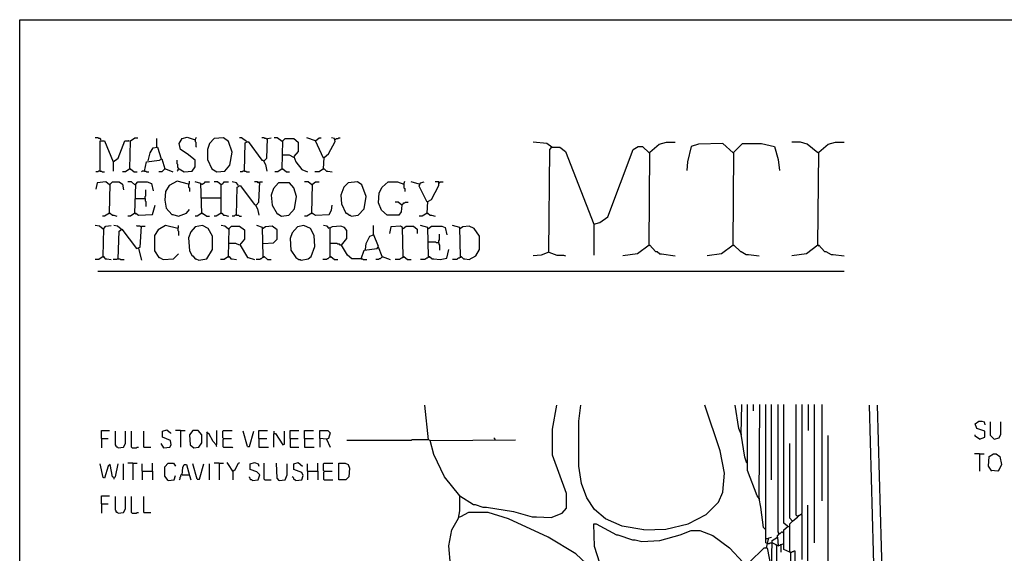
# Model space of a CAD drawing. Extents: x 0.16 to 7.56, y 0.46 to 9.88.
# Drawn here: x 0.16 to 4.28, y 7.65 to 9.88 of the extents above; entities that cross this region are included whole.
import ezdxf

# ---------------------------------------------------------------- set-up
doc = ezdxf.new("R2010")
doc.units = 0
doc.header["$MEASUREMENT"] = 0
doc.layers.add('PFV', color=7, linetype='Continuous')

msp = doc.modelspace()

# ---------------------------------------------------------------- linework, layer by layer
at = {"layer": 'PFV', "color": 0}
for points in [[(0.160606, 0.457576, 0), (0.160606, 9.884848, 0), (7.560606, 9.884848, 0), (7.563636, 0.457576, 0), (0.160606, 0.457576, 0)], [(0.5, 9.381818, 0), (0.5, 9.384848, 0), (0.49697, 9.387879, 0), (0.490909, 9.387879, 0), (0.487879, 9.390909, 0), (0.475758, 9.390909, 0)], [(0.5, 9.381818, 0), (0.49697, 9.384848, 0)], [(0.621212, 9.260606, 0), (0.624242, 9.378788, 0), (0.642424, 9.390909, 0), (0.654545, 9.390909, 0)], [(0.733333, 9.351515, 0), (0.733333, 9.387879, 0)], [(0.824242, 9.260606, 0), (0.827273, 9.260606, 0), (0.848485, 9.248485, 0), (0.881818, 9.251515, 0), (0.893939, 9.269697, 0), (0.893939, 9.29697, 0), (0.860606, 9.324242, 0), (0.833333, 9.342424, 0), (0.827273, 9.366667, 0), (0.839394, 9.387879, 0), (0.860606, 9.393939, 0), (0.893939, 9.381818, 0), (0.9, 9.393939, 0)], [(0.984848, 9.248485, 0), (1.018182, 9.251515, 0), (1.039394, 9.275758, 0), (1.048485, 9.330303, 0), (1.033333, 9.375758, 0), (1.012121, 9.390909, 0), (0.972727, 9.387879, 0), (0.954545, 9.366667, 0), (0.945455, 9.342424, 0), (0.945455, 9.3, 0), (0.963636, 9.260606, 0), (0.984848, 9.248485, 0)], [(1.109091, 9.375758, 0), (1.087879, 9.390909, 0), (1.078788, 9.390909, 0)], [(1.193939, 9.384848, 0), (1.190909, 9.387879, 0), (1.184848, 9.387879, 0), (1.181818, 9.390909, 0), (1.172727, 9.390909, 0)], [(1.181818, 9.293939, 0), (1.193939, 9.306061, 0), (1.19697, 9.387879, 0), (1.212121, 9.390909, 0)], [(1.257576, 9.375758, 0), (1.236364, 9.390909, 0), (1.224242, 9.390909, 0)], [(1.257576, 9.260606, 0), (1.260606, 9.378788, 0), (1.269697, 9.387879, 0), (1.306061, 9.387879, 0), (1.324242, 9.372727, 0), (1.324242, 9.333333, 0), (1.306061, 9.312121, 0), (1.315152, 9.290909, 0), (1.339394, 9.257576, 0), (1.363636, 9.248485, 0)], [(1.39697, 9.378788, 0), (1.360606, 9.390909, 0)], [(1.430303, 9.306061, 0), (1.39697, 9.378788, 0), (1.412121, 9.390909, 0), (1.421212, 9.390909, 0)], [(1.430303, 9.260606, 0), (1.433333, 9.309091, 0), (1.451515, 9.324242, 0), (1.478788, 9.375758, 0), (1.475758, 9.387879, 0), (1.463636, 9.390909, 0)], [(1.478788, 9.384848, 0), (1.481818, 9.384848, 0), (1.484848, 9.387879, 0), (1.490909, 9.387879, 0), (1.493939, 9.390909, 0), (1.5, 9.390909, 0)], [(0.49697, 9.251515, 0), (0.49697, 9.378788, 0), (0.515152, 9.378788, 0), (0.551515, 9.290909, 0), (0.551515, 9.251515, 0)], [(0.551515, 9.290909, 0), (0.572727, 9.306061, 0), (0.6, 9.378788, 0), (0.618182, 9.378788, 0), (0.615152, 9.378788, 0)], [(0.69697, 9.293939, 0), (0.706061, 9.327273, 0), (0.718182, 9.348485, 0), (0.736364, 9.351515, 0), (0.751515, 9.30303, 0)], [(0.893939, 9.381818, 0), (0.893939, 9.375758, 0), (0.89697, 9.372727, 0), (0.89697, 9.354545, 0), (0.9, 9.351515, 0)], [(1.1, 9.251515, 0), (1.10303, 9.369697, 0), (1.115152, 9.375758, 0), (1.172727, 9.29697, 0), (1.178788, 9.29697, 0), (1.187879, 9.278788, 0), (1.193939, 9.251515, 0)], [(1.109091, 9.375758, 0), (1.106061, 9.378788, 0)], [(1.257576, 9.375758, 0), (1.254545, 9.378788, 0)], [(2.384848, 9.351515, 0), (2.363636, 9.366667, 0), (2.306061, 9.372727, 0)], [(2.372727, 8.912121, 0), (2.375758, 9.342424, 0), (2.384848, 9.351515, 0), (2.418182, 9.351515, 0), (2.442424, 9.333333, 0), (2.560606, 9.030303, 0), (2.560606, 8.9, 0)], [(2.384848, 9.351515, 0), (2.381818, 9.354545, 0)], [(2.560606, 9.030303, 0), (2.584848, 9.036364, 0), (2.618182, 9.060606, 0), (2.724242, 9.342424, 0), (2.745455, 9.354545, 0), (2.763636, 9.354545, 0), (2.790909, 9.327273, 0)], [(2.790909, 8.942424, 0), (2.793939, 9.330303, 0), (2.833333, 9.363636, 0), (2.863636, 9.372727, 0), (2.9, 9.372727, 0)], [(3.142424, 9.327273, 0), (3.1, 9.366667, 0), (2.99697, 9.363636, 0), (2.966667, 9.354545, 0), (2.951515, 9.290909, 0), (2.948485, 9.254545, 0)], [(3.142424, 8.942424, 0), (3.145455, 9.330303, 0), (3.181818, 9.366667, 0), (3.260606, 9.366667, 0), (3.315152, 9.354545, 0), (3.330303, 9.3, 0), (3.336364, 9.254545, 0)], [(3.49697, 9.327273, 0), (3.451515, 9.363636, 0), (3.424242, 9.372727, 0), (3.387879, 9.372727, 0)], [(3.49697, 8.942424, 0), (3.5, 9.330303, 0), (3.539394, 9.363636, 0), (3.569697, 9.372727, 0), (3.606061, 9.372727, 0)], [(0.681818, 9.251515, 0), (0.690909, 9.290909, 0), (0.745455, 9.29697, 0), (0.754545, 9.30303, 0), (0.766667, 9.260606, 0), (0.754545, 9.248485, 0), (0.742424, 9.248485, 0)], [(1.306061, 9.309091, 0), (1.287879, 9.318182, 0), (1.257576, 9.318182, 0)], [(3.142424, 9.327273, 0), (3.139394, 9.330303, 0)], [(3.49697, 9.327273, 0), (3.493939, 9.330303, 0)], [(0.621212, 9.260606, 0), (0.60303, 9.248485, 0), (0.590909, 9.248485, 0)], [(0.621212, 9.260606, 0), (0.624242, 9.260606, 0), (0.639394, 9.248485, 0), (0.651515, 9.248485, 0)], [(0.621212, 9.260606, 0), (0.624242, 9.257576, 0)], [(0.766667, 9.260606, 0), (0.769697, 9.260606, 0), (0.8, 9.248485, 0)], [(0.824242, 9.260606, 0), (0.824242, 9.263636, 0), (0.821212, 9.266667, 0), (0.821212, 9.278788, 0), (0.818182, 9.281818, 0), (0.818182, 9.29697, 0)], [(0.824242, 9.260606, 0), (0.821212, 9.257576, 0), (0.821212, 9.254545, 0), (0.818182, 9.251515, 0)], [(1.257576, 9.260606, 0), (1.239394, 9.248485, 0), (1.227273, 9.248485, 0)], [(1.257576, 9.260606, 0), (1.260606, 9.260606, 0), (1.275758, 9.248485, 0), (1.287879, 9.248485, 0)], [(1.257576, 9.260606, 0), (1.260606, 9.257576, 0)], [(1.430303, 9.260606, 0), (1.412121, 9.248485, 0), (1.393939, 9.248485, 0)], [(1.430303, 9.260606, 0), (1.433333, 9.260606, 0), (1.442424, 9.251515, 0), (1.448485, 9.251515, 0), (1.466667, 9.248485, 0)], [(1.430303, 9.260606, 0), (1.433333, 9.257576, 0)], [(0.49697, 9.251515, 0), (0.490909, 9.251515, 0), (0.487879, 9.248485, 0), (0.478788, 9.248485, 0)], [(0.49697, 9.251515, 0), (0.50303, 9.251515, 0), (0.506061, 9.248485, 0), (0.515152, 9.248485, 0)], [(0.681818, 9.251515, 0), (0.672727, 9.251515, 0), (0.669697, 9.248485, 0)], [(0.681818, 9.251515, 0), (0.687879, 9.251515, 0), (0.690909, 9.248485, 0), (0.7, 9.248485, 0)], [(1.1, 9.251515, 0), (1.093939, 9.251515, 0), (1.090909, 9.248485, 0), (1.081818, 9.248485, 0)], [(1.1, 9.251515, 0), (1.106061, 9.251515, 0), (1.109091, 9.248485, 0), (1.121212, 9.248485, 0)], [(0.536364, 9.193939, 0), (0.521212, 9.206061, 0), (0.484848, 9.20303, 0), (0.478788, 9.175758, 0)], [(0.536364, 9.193939, 0), (0.533333, 9.19697, 0)], [(0.536364, 9.075758, 0), (0.539394, 9.19697, 0), (0.548485, 9.206061, 0), (0.575758, 9.206061, 0), (0.590909, 9.19697, 0), (0.593939, 9.172727, 0)], [(0.642424, 9.193939, 0), (0.627273, 9.206061, 0), (0.612121, 9.206061, 0)], [(0.642424, 9.193939, 0), (0.639394, 9.19697, 0)], [(0.642424, 9.075758, 0), (0.645455, 9.19697, 0), (0.654545, 9.206061, 0), (0.693939, 9.206061, 0), (0.712121, 9.2, 0), (0.718182, 9.169697, 0)], [(0.866667, 9.19697, 0), (0.818182, 9.209091, 0), (0.784848, 9.190909, 0), (0.769697, 9.166667, 0), (0.766667, 9.130303, 0), (0.772727, 9.09697, 0), (0.79697, 9.069697, 0), (0.8, 9.069697, 0), (0.824242, 9.063636, 0), (0.857576, 9.075758, 0), (0.869697, 9.090909, 0)], [(0.866667, 9.19697, 0), (0.869697, 9.2, 0), (0.869697, 9.209091, 0)], [(0.866667, 9.19697, 0), (0.866667, 9.184848, 0), (0.869697, 9.181818, 0), (0.869697, 9.166667, 0)], [(0.921212, 9.075758, 0), (0.918182, 9.2, 0), (0.893939, 9.206061, 0)], [(0.921212, 9.19697, 0), (0.918182, 9.19697, 0)], [(0.921212, 9.19697, 0), (0.924242, 9.19697, 0), (0.927273, 9.2, 0), (0.930303, 9.2, 0), (0.933333, 9.20303, 0), (0.936364, 9.206061, 0), (0.954545, 9.206061, 0)], [(1.00303, 9.193939, 0), (0.987879, 9.206061, 0), (0.972727, 9.206061, 0)], [(1.00303, 9.193939, 0), (1, 9.19697, 0)], [(1.00303, 9.075758, 0), (1.00303, 9.193939, 0), (1.006061, 9.19697, 0), (1.009091, 9.2, 0), (1.012121, 9.20303, 0), (1.015152, 9.206061, 0), (1.033333, 9.206061, 0)], [(1.075758, 9.190909, 0), (1.066667, 9.20303, 0), (1.048485, 9.206061, 0)], [(1.066667, 9.066667, 0), (1.069697, 9.184848, 0), (1.081818, 9.190909, 0), (1.142424, 9.112121, 0), (1.145455, 9.112121, 0), (1.154545, 9.093939, 0), (1.160606, 9.066667, 0)], [(1.160606, 9.20303, 0), (1.157576, 9.20303, 0), (1.154545, 9.206061, 0), (1.142424, 9.206061, 0)], [(1.148485, 9.109091, 0), (1.160606, 9.121212, 0), (1.163636, 9.206061, 0), (1.175758, 9.206061, 0)], [(1.160606, 9.20303, 0), (1.157576, 9.206061, 0)], [(1.254545, 9.063636, 0), (1.284848, 9.066667, 0), (1.309091, 9.093939, 0), (1.318182, 9.145455, 0), (1.306061, 9.181818, 0), (1.287879, 9.20303, 0), (1.242424, 9.20303, 0), (1.221212, 9.178788, 0), (1.212121, 9.151515, 0), (1.215152, 9.109091, 0), (1.236364, 9.072727, 0), (1.239394, 9.072727, 0), (1.254545, 9.063636, 0)], [(1.381818, 9.193939, 0), (1.366667, 9.206061, 0), (1.351515, 9.206061, 0)], [(1.381818, 9.193939, 0), (1.378788, 9.19697, 0)], [(1.381818, 9.075758, 0), (1.384848, 9.19697, 0), (1.39697, 9.206061, 0), (1.412121, 9.206061, 0)], [(1.545455, 9.063636, 0), (1.575758, 9.066667, 0), (1.6, 9.093939, 0), (1.609091, 9.145455, 0), (1.590909, 9.193939, 0), (1.572727, 9.206061, 0), (1.533333, 9.20303, 0), (1.515152, 9.184848, 0), (1.50303, 9.151515, 0), (1.506061, 9.115152, 0), (1.524242, 9.075758, 0), (1.527273, 9.075758, 0), (1.539394, 9.066667, 0), (1.542424, 9.066667, 0), (1.545455, 9.063636, 0)], [(1.757576, 9.109091, 0), (1.754545, 9.081818, 0), (1.745455, 9.066667, 0), (1.69697, 9.066667, 0), (1.672727, 9.087879, 0), (1.660606, 9.118182, 0), (1.663636, 9.160606, 0), (1.675758, 9.184848, 0), (1.7, 9.206061, 0), (1.739394, 9.206061, 0), (1.766667, 9.19697, 0), (1.769697, 9.209091, 0)], [(1.766667, 9.19697, 0), (1.766667, 9.181818, 0), (1.769697, 9.178788, 0), (1.769697, 9.166667, 0)], [(1.830303, 9.19697, 0), (1.79697, 9.206061, 0)], [(1.863636, 9.121212, 0), (1.830303, 9.187879, 0), (1.836364, 9.20303, 0), (1.851515, 9.206061, 0)], [(1.863636, 9.075758, 0), (1.866667, 9.124242, 0), (1.881818, 9.133333, 0), (1.912121, 9.190909, 0), (1.912121, 9.206061, 0), (1.89697, 9.206061, 0)], [(1.912121, 9.20303, 0), (1.915152, 9.20303, 0), (1.918182, 9.206061, 0), (1.930303, 9.206061, 0)], [(0.642424, 9.136364, 0), (0.684848, 9.136364, 0), (0.684848, 9.127273, 0), (0.687879, 9.124242, 0), (0.687879, 9.10303, 0)], [(0.684848, 9.136364, 0), (0.684848, 9.145455, 0), (0.687879, 9.148485, 0), (0.687879, 9.172727, 0)], [(0.921212, 9.139394, 0), (1.00303, 9.139394, 0)], [(0.642424, 9.075758, 0), (0.645455, 9.075758, 0), (0.657576, 9.066667, 0), (0.715152, 9.069697, 0), (0.727273, 9.109091, 0)], [(1.381818, 9.075758, 0), (1.384848, 9.075758, 0), (1.39697, 9.066667, 0), (1.454545, 9.069697, 0), (1.463636, 9.087879, 0), (1.466667, 9.109091, 0)], [(1.757576, 9.109091, 0), (1.742424, 9.121212, 0), (1.730303, 9.121212, 0)], [(1.757576, 9.109091, 0), (1.754545, 9.112121, 0)], [(1.757576, 9.109091, 0), (1.760606, 9.112121, 0), (1.763636, 9.115152, 0), (1.766667, 9.118182, 0), (1.769697, 9.118182, 0), (1.772727, 9.121212, 0), (1.784848, 9.121212, 0)], [(0.536364, 9.075758, 0), (0.515152, 9.063636, 0), (0.506061, 9.063636, 0)], [(0.536364, 9.075758, 0), (0.539394, 9.075758, 0), (0.548485, 9.066667, 0), (0.554545, 9.066667, 0), (0.566667, 9.063636, 0)], [(0.536364, 9.075758, 0), (0.539394, 9.072727, 0)], [(0.642424, 9.075758, 0), (0.624242, 9.063636, 0), (0.612121, 9.063636, 0)], [(0.642424, 9.075758, 0), (0.645455, 9.072727, 0)], [(0.921212, 9.075758, 0), (0.90303, 9.063636, 0), (0.893939, 9.063636, 0)], [(0.921212, 9.075758, 0), (0.924242, 9.075758, 0), (0.942424, 9.063636, 0), (0.954545, 9.063636, 0)], [(0.921212, 9.075758, 0), (0.924242, 9.072727, 0)], [(1.00303, 9.075758, 0), (0.981818, 9.063636, 0), (0.972727, 9.063636, 0)], [(1.00303, 9.075758, 0), (1.006061, 9.075758, 0), (1.012121, 9.066667, 0), (1.018182, 9.066667, 0), (1.033333, 9.063636, 0)], [(1.00303, 9.075758, 0), (1.006061, 9.072727, 0)], [(1.066667, 9.066667, 0), (1.060606, 9.066667, 0), (1.057576, 9.063636, 0), (1.048485, 9.063636, 0)], [(1.066667, 9.066667, 0), (1.075758, 9.066667, 0), (1.078788, 9.063636, 0), (1.087879, 9.063636, 0)], [(1.381818, 9.075758, 0), (1.360606, 9.063636, 0), (1.351515, 9.063636, 0)], [(1.381818, 9.075758, 0), (1.384848, 9.072727, 0)], [(1.863636, 9.075758, 0), (1.842424, 9.063636, 0), (1.830303, 9.063636, 0)], [(1.863636, 9.075758, 0), (1.866667, 9.075758, 0), (1.875758, 9.066667, 0), (1.881818, 9.066667, 0), (1.89697, 9.063636, 0)], [(1.863636, 9.075758, 0), (1.866667, 9.072727, 0)], [(0.509091, 9.009091, 0), (0.493939, 9.021212, 0), (0.475758, 9.024242, 0)], [(0.509091, 8.893939, 0), (0.512121, 9.012121, 0), (0.521212, 9.021212, 0), (0.542424, 9.024242, 0)], [(0.584848, 9.009091, 0), (0.569697, 9.021212, 0), (0.554545, 9.024242, 0)], [(0.572727, 8.884848, 0), (0.575758, 9, 0), (0.587879, 9.009091, 0), (0.648485, 8.927273, 0), (0.663636, 8.933333, 0), (0.669697, 9.021212, 0), (0.684848, 9.021212, 0)], [(0.666667, 9.018182, 0), (0.663636, 9.021212, 0), (0.651515, 9.021212, 0), (0.648485, 9.024242, 0)], [(0.821212, 9.012121, 0), (0.769697, 9.024242, 0), (0.739394, 9.006061, 0), (0.724242, 8.981818, 0), (0.724242, 8.918182, 0), (0.742424, 8.890909, 0), (0.745455, 8.890909, 0), (0.760606, 8.881818, 0), (0.80303, 8.884848, 0), (0.824242, 8.906061, 0)], [(0.821212, 9.012121, 0), (0.824242, 9.015152, 0), (0.824242, 9.024242, 0)], [(0.909091, 8.878788, 0), (0.942424, 8.884848, 0), (0.966667, 8.924242, 0), (0.966667, 8.978788, 0), (0.948485, 9.012121, 0), (0.924242, 9.024242, 0), (0.893939, 9.018182, 0), (0.875758, 8.99697, 0), (0.866667, 8.972727, 0), (0.869697, 8.918182, 0), (0.881818, 8.89697, 0), (0.884848, 8.89697, 0), (0.893939, 8.884848, 0), (0.89697, 8.884848, 0), (0.909091, 8.878788, 0)], [(1.033333, 9.009091, 0), (1.018182, 9.021212, 0), (1.00303, 9.024242, 0)], [(1.033333, 8.893939, 0), (1.036364, 9.012121, 0), (1.045455, 9.021212, 0), (1.078788, 9.021212, 0), (1.1, 9.006061, 0), (1.1, 8.966667, 0), (1.078788, 8.942424, 0), (1.063636, 8.948485, 0), (1.033333, 8.948485, 0)], [(1.178788, 8.893939, 0), (1.175758, 9.015152, 0), (1.151515, 9.024242, 0)], [(1.178788, 8.948485, 0), (1.221212, 8.951515, 0), (1.236364, 8.966667, 0), (1.236364, 9.006061, 0), (1.215152, 9.021212, 0), (1.187879, 9.018182, 0), (1.178788, 9.012121, 0)], [(1.336364, 8.878788, 0), (1.366667, 8.884848, 0), (1.378788, 8.893939, 0), (1.393939, 8.936364, 0), (1.390909, 8.981818, 0), (1.375758, 9.012121, 0), (1.348485, 9.024242, 0), (1.321212, 9.018182, 0), (1.3, 8.993939, 0), (1.290909, 8.969697, 0), (1.293939, 8.921212, 0), (1.315152, 8.890909, 0), (1.327273, 8.881818, 0), (1.333333, 8.881818, 0), (1.336364, 8.878788, 0)], [(1.587879, 8.884848, 0), (1.548485, 8.884848, 0), (1.530303, 8.9, 0), (1.506061, 8.942424, 0), (1.527273, 8.969697, 0), (1.527273, 9.00303, 0), (1.518182, 9.015152, 0), (1.50303, 9.021212, 0), (1.466667, 9.018182, 0), (1.454545, 9.012121, 0), (1.445455, 9.021212, 0), (1.430303, 9.024242, 0)], [(1.457576, 9.012121, 0), (1.454545, 9.015152, 0)], [(1.587879, 8.884848, 0), (1.6, 8.921212, 0), (1.654545, 8.927273, 0), (1.660606, 8.936364, 0), (1.639394, 8.987879, 0), (1.639394, 9.024242, 0)], [(1.763636, 8.893939, 0), (1.760606, 9.015152, 0), (1.751515, 9.021212, 0), (1.712121, 9.018182, 0), (1.706061, 8.990909, 0)], [(1.763636, 9.012121, 0), (1.775758, 9.021212, 0), (1.806061, 9.021212, 0), (1.821212, 9.009091, 0), (1.821212, 8.990909, 0)], [(1.869697, 8.893939, 0), (1.866667, 9.015152, 0), (1.836364, 9.024242, 0)], [(1.869697, 9.012121, 0), (1.881818, 9.021212, 0), (1.924242, 9.021212, 0), (1.939394, 9.015152, 0), (1.945455, 8.984848, 0)], [(2.00303, 8.893939, 0), (2, 9.015152, 0), (1.969697, 9.024242, 0)], [(2.00303, 8.893939, 0), (2.006061, 8.893939, 0), (2.015152, 8.884848, 0), (2.021212, 8.884848, 0), (2.039394, 8.881818, 0), (2.066667, 8.89697, 0), (2.081818, 8.924242, 0), (2.081818, 8.978788, 0), (2.060606, 9.012121, 0), (2.039394, 9.021212, 0), (2.012121, 9.018182, 0), (2.00303, 9.012121, 0)], [(0.509091, 9.009091, 0), (0.506061, 9.012121, 0)], [(0.584848, 9.009091, 0), (0.581818, 9.012121, 0)], [(0.821212, 9.012121, 0), (0.821212, 9.00303, 0), (0.824242, 9, 0), (0.824242, 8.981818, 0)], [(1.033333, 9.009091, 0), (1.030303, 9.012121, 0)], [(1.178788, 9.012121, 0), (1.175758, 9.012121, 0)], [(1.457576, 8.893939, 0), (1.457576, 9.012121, 0)], [(1.606061, 8.924242, 0), (1.609091, 8.948485, 0), (1.624242, 8.978788, 0), (1.639394, 8.984848, 0)], [(1.763636, 9.012121, 0), (1.760606, 9.012121, 0)], [(1.869697, 9.012121, 0), (1.866667, 9.012121, 0)], [(1.912121, 8.951515, 0), (1.912121, 8.960606, 0), (1.915152, 8.963636, 0), (1.915152, 8.987879, 0)], [(2.00303, 9.012121, 0), (2, 9.012121, 0)], [(1.081818, 8.942424, 0), (1.112121, 8.890909, 0), (1.115152, 8.890909, 0), (1.142424, 8.881818, 0)], [(1.506061, 8.942424, 0), (1.5, 8.942424, 0), (1.49697, 8.945455, 0), (1.490909, 8.945455, 0), (1.487879, 8.948485, 0), (1.457576, 8.948485, 0)], [(1.675758, 8.893939, 0), (1.660606, 8.933333, 0)], [(1.912121, 8.951515, 0), (1.90303, 8.951515, 0), (1.9, 8.954545, 0), (1.869697, 8.954545, 0)], [(1.912121, 8.951515, 0), (1.912121, 8.945455, 0), (1.915152, 8.942424, 0), (1.915152, 8.921212, 0)], [(2.790909, 8.942424, 0), (2.742424, 8.906061, 0), (2.681818, 8.89697, 0)], [(2.790909, 8.942424, 0), (2.793939, 8.942424, 0), (2.818182, 8.915152, 0), (2.824242, 8.915152, 0), (2.836364, 8.906061, 0), (2.842424, 8.906061, 0), (2.9, 8.89697, 0)], [(2.790909, 8.942424, 0), (2.793939, 8.939394, 0)], [(3.142424, 8.942424, 0), (3.093939, 8.906061, 0), (3.033333, 8.89697, 0)], [(3.142424, 8.942424, 0), (3.145455, 8.942424, 0), (3.172727, 8.915152, 0), (3.175758, 8.915152, 0), (3.19697, 8.90303, 0), (3.206061, 8.90303, 0), (3.251515, 8.89697, 0)], [(3.142424, 8.942424, 0), (3.145455, 8.939394, 0)], [(3.49697, 8.942424, 0), (3.448485, 8.906061, 0), (3.387879, 8.89697, 0)], [(3.49697, 8.942424, 0), (3.5, 8.942424, 0), (3.524242, 8.915152, 0), (3.530303, 8.915152, 0), (3.551515, 8.90303, 0), (3.560606, 8.90303, 0), (3.606061, 8.89697, 0)], [(3.49697, 8.942424, 0), (3.5, 8.939394, 0)], [(0.509091, 8.893939, 0), (0.490909, 8.881818, 0), (0.475758, 8.881818, 0)], [(0.509091, 8.893939, 0), (0.512121, 8.893939, 0), (0.518182, 8.884848, 0), (0.524242, 8.884848, 0), (0.542424, 8.881818, 0)], [(0.509091, 8.893939, 0), (0.512121, 8.890909, 0)], [(0.657576, 8.927273, 0), (0.669697, 8.878788, 0)], [(1.033333, 8.893939, 0), (1.015152, 8.881818, 0), (1, 8.881818, 0)], [(1.033333, 8.893939, 0), (1.036364, 8.893939, 0), (1.042424, 8.884848, 0), (1.048485, 8.884848, 0), (1.066667, 8.881818, 0)], [(1.033333, 8.893939, 0), (1.036364, 8.890909, 0)], [(1.178788, 8.893939, 0), (1.175758, 8.890909, 0), (1.172727, 8.887879, 0), (1.169697, 8.884848, 0), (1.166667, 8.884848, 0), (1.163636, 8.881818, 0), (1.148485, 8.881818, 0)], [(1.178788, 8.893939, 0), (1.181818, 8.893939, 0), (1.19697, 8.881818, 0), (1.212121, 8.881818, 0)], [(1.178788, 8.893939, 0), (1.181818, 8.890909, 0)], [(1.457576, 8.893939, 0), (1.454545, 8.890909, 0), (1.451515, 8.887879, 0), (1.448485, 8.884848, 0), (1.445455, 8.884848, 0), (1.442424, 8.881818, 0), (1.427273, 8.881818, 0)], [(1.457576, 8.893939, 0), (1.460606, 8.893939, 0), (1.475758, 8.881818, 0), (1.490909, 8.881818, 0)], [(1.457576, 8.893939, 0), (1.460606, 8.890909, 0)], [(1.675758, 8.893939, 0), (1.672727, 8.890909, 0), (1.669697, 8.887879, 0), (1.666667, 8.884848, 0), (1.663636, 8.884848, 0), (1.660606, 8.881818, 0), (1.648485, 8.881818, 0)], [(1.675758, 8.893939, 0), (1.709091, 8.881818, 0)], [(1.763636, 8.893939, 0), (1.760606, 8.890909, 0), (1.757576, 8.887879, 0), (1.754545, 8.887879, 0), (1.751515, 8.884848, 0), (1.748485, 8.881818, 0), (1.730303, 8.881818, 0)], [(1.763636, 8.893939, 0), (1.766667, 8.893939, 0), (1.781818, 8.881818, 0), (1.79697, 8.881818, 0)], [(1.763636, 8.893939, 0), (1.766667, 8.890909, 0)], [(1.869697, 8.893939, 0), (1.866667, 8.890909, 0), (1.863636, 8.887879, 0), (1.860606, 8.887879, 0), (1.857576, 8.884848, 0), (1.854545, 8.881818, 0), (1.836364, 8.881818, 0)], [(1.869697, 8.893939, 0), (1.872727, 8.893939, 0), (1.884848, 8.884848, 0), (1.890909, 8.884848, 0), (1.918182, 8.881818, 0), (1.945455, 8.887879, 0), (1.954545, 8.924242, 0)], [(1.869697, 8.893939, 0), (1.872727, 8.890909, 0)], [(2.00303, 8.893939, 0), (2, 8.890909, 0), (1.99697, 8.887879, 0), (1.993939, 8.887879, 0), (1.990909, 8.884848, 0), (1.987879, 8.881818, 0), (1.969697, 8.881818, 0)], [(2.00303, 8.893939, 0), (2.006061, 8.890909, 0)], [(2.372727, 8.912121, 0), (2.339394, 8.9, 0), (2.306061, 8.89697, 0)], [(2.372727, 8.912121, 0), (2.406061, 8.9, 0), (2.433333, 8.9, 0), (2.442424, 8.89697, 0)], [(0.572727, 8.884848, 0), (0.569697, 8.884848, 0), (0.566667, 8.881818, 0), (0.551515, 8.881818, 0)], [(0.572727, 8.884848, 0), (0.578788, 8.884848, 0), (0.581818, 8.881818, 0), (0.59697, 8.881818, 0)], [(1.587879, 8.884848, 0), (1.593939, 8.884848, 0), (1.59697, 8.881818, 0), (1.612121, 8.881818, 0)], [(0.487879, 8.833333, 0), (3.606061, 8.833333, 0)], [(1.875758, 8.124242, 0), (1.869697, 8.127273, 0), (1.854545, 8.272727, 0)], [(1.960606, 7.60303, 0), (1.954545, 7.684848, 0), (1.966667, 7.751515, 0), (1.993939, 7.8, 0), (2, 7.830303, 0), (2, 7.893939, 0), (2.057576, 7.857576, 0), (2.063636, 7.857576, 0), (2.09697, 7.845455, 0), (2.112121, 7.845455, 0), (2.224242, 7.827273, 0), (2.30303, 7.806061, 0), (2.321212, 7.806061, 0), (2.381818, 7.80303, 0), (2.427273, 7.821212, 0), (2.445455, 7.842424, 0), (2.445455, 7.90303, 0), (2.387879, 8.063636, 0), (2.387879, 8.172727, 0), (2.406061, 8.272727, 0)], [(2.769697, 7.751515, 0), (2.678788, 7.766667, 0), (2.609091, 7.79697, 0), (2.563636, 7.836364, 0), (2.530303, 7.884848, 0), (2.509091, 7.945455, 0), (2.49697, 8.018182, 0), (2.49697, 8.206061, 0), (2.506061, 8.272727, 0)], [(2.769697, 7.751515, 0), (2.860606, 7.754545, 0), (2.954545, 7.775758, 0), (3.030303, 7.815152, 0), (3.081818, 7.866667, 0), (3.1, 7.909091, 0), (3.106061, 7.987879, 0), (3.087879, 8.081818, 0), (3.024242, 8.272727, 0)], [(3.175758, 8.151515, 0), (3.166667, 8.175758, 0), (3.151515, 8.272727, 0)], [(3.2, 8.030303, 0), (3.190909, 8.054545, 0), (3.175758, 8.151515, 0), (3.178788, 8.275758, 0)], [(3.251515, 7.881818, 0), (3.242424, 7.893939, 0), (3.20303, 8, 0), (3.20303, 8.275758, 0)], [(3.227273, 8.248485, 0), (3.227273, 8.275758, 0)], [(3.275758, 7.754545, 0), (3.269697, 7.760606, 0), (3.257576, 7.845455, 0), (3.251515, 7.881818, 0), (3.254545, 8.275758, 0)], [(3.284848, 7.693939, 0), (3.278788, 7.69697, 0), (3.278788, 8.275758, 0)], [(3.30303, 7.960606, 0), (3.30303, 8.275758, 0)], [(3.327273, 7.721212, 0), (3.327273, 7.727273, 0), (3.330303, 7.730303, 0), (3.333333, 7.730303, 0), (3.333333, 7.739394, 0), (3.330303, 7.742424, 0), (3.330303, 8.275758, 0)], [(3.369697, 7.766667, 0), (3.354545, 7.778788, 0), (3.354545, 8.275758, 0)], [(3.390909, 7.787879, 0), (3.412121, 7.806061, 0), (3.406061, 7.812121, 0), (3.406061, 8.275758, 0)], [(3.430303, 7.627273, 0), (3.430303, 7.815152, 0), (3.427273, 7.818182, 0), (3.430303, 7.821212, 0), (3.430303, 8.275758, 0)], [(3.457576, 8.166667, 0), (3.457576, 8.275758, 0)], [(3.481818, 7.69697, 0), (3.481818, 8.275758, 0)], [(3.515152, 7.872727, 0), (3.515152, 8.275758, 0)], [(3.984848, 7.184848, 0), (3.978788, 7.209091, 0), (3.733333, 7.506061, 0), (3.712121, 8.272727, 0)], [(4.112121, 6.330303, 0), (4.1, 6.406061, 0), (4.015152, 7.236364, 0), (3.766667, 7.533333, 0), (3.745455, 8.272727, 0)], [(4.172727, 8.130303, 0), (4.193939, 8.139394, 0), (4.193939, 8.163636, 0), (4.160606, 8.175758, 0), (4.154545, 8.193939, 0), (4.169697, 8.206061, 0), (4.181818, 8.206061, 0), (4.190909, 8.20303, 0), (4.193939, 8.190909, 0)], [(4.233333, 8.130303, 0), (4.218182, 8.145455, 0), (4.218182, 8.20303, 0)], [(4.233333, 8.130303, 0), (4.254545, 8.136364, 0), (4.260606, 8.151515, 0), (4.260606, 8.20303, 0)], [(0.50303, 8.133333, 0), (0.50303, 8.166667, 0), (0.536364, 8.166667, 0)], [(0.572727, 8.093939, 0), (0.569697, 8.09697, 0), (0.566667, 8.09697, 0), (0.563636, 8.1, 0), (0.563636, 8.10303, 0), (0.560606, 8.106061, 0), (0.560606, 8.163636, 0)], [(0.572727, 8.093939, 0), (0.593939, 8.09697, 0), (0.60303, 8.112121, 0), (0.60303, 8.163636, 0)], [(0.630303, 8.093939, 0), (0.627273, 8.09697, 0), (0.627273, 8.163636, 0)], [(0.678788, 8.09697, 0), (0.678788, 8.163636, 0)], [(0.763636, 8.093939, 0), (0.787879, 8.09697, 0), (0.793939, 8.106061, 0), (0.790909, 8.124242, 0), (0.757576, 8.139394, 0), (0.757576, 8.163636, 0), (0.775758, 8.169697, 0), (0.790909, 8.157576, 0), (0.790909, 8.154545, 0)], [(0.833333, 8.166667, 0), (0.812121, 8.166667, 0)], [(0.833333, 8.166667, 0), (0.851515, 8.166667, 0)], [(0.833333, 8.166667, 0), (0.833333, 8.09697, 0)], [(0.887879, 8.093939, 0), (0.909091, 8.09697, 0), (0.921212, 8.115152, 0), (0.921212, 8.148485, 0), (0.906061, 8.166667, 0), (0.884848, 8.166667, 0), (0.869697, 8.148485, 0), (0.872727, 8.106061, 0), (0.887879, 8.093939, 0)], [(0.945455, 8.154545, 0), (0.945455, 8.157576, 0), (0.942424, 8.160606, 0)], [(0.981818, 8.106061, 0), (0.969697, 8.121212, 0), (0.951515, 8.154545, 0), (0.942424, 8.154545, 0), (0.942424, 8.09697, 0)], [(0.981818, 8.106061, 0), (0.984848, 8.109091, 0), (0.984848, 8.166667, 0)], [(1.012121, 8.133333, 0), (1.009091, 8.136364, 0), (1.009091, 8.163636, 0), (1.012121, 8.166667, 0), (1.048485, 8.166667, 0)], [(1.112121, 8.1, 0), (1.093939, 8.163636, 0)], [(1.112121, 8.1, 0), (1.121212, 8.1, 0), (1.139394, 8.163636, 0)], [(1.160606, 8.133333, 0), (1.160606, 8.166667, 0), (1.19697, 8.166667, 0)], [(1.224242, 8.154545, 0), (1.221212, 8.151515, 0), (1.221212, 8.09697, 0)], [(1.224242, 8.154545, 0), (1.224242, 8.163636, 0)], [(1.224242, 8.154545, 0), (1.230303, 8.154545, 0), (1.260606, 8.106061, 0), (1.266667, 8.109091, 0), (1.266667, 8.163636, 0)], [(1.290909, 8.133333, 0), (1.290909, 8.166667, 0), (1.327273, 8.166667, 0)], [(1.351515, 8.133333, 0), (1.351515, 8.166667, 0), (1.387879, 8.166667, 0)], [(1.442424, 8.130303, 0), (1.415152, 8.133333, 0), (1.415152, 8.166667, 0), (1.448485, 8.166667, 0), (1.457576, 8.157576, 0), (1.451515, 8.133333, 0), (1.442424, 8.130303, 0), (1.457576, 8.09697, 0)], [(3.175758, 8.151515, 0), (3.178788, 8.151515, 0)], [(4.172727, 8.130303, 0), (4.154545, 8.142424, 0), (4.154545, 8.148485, 0)], [(0.50303, 8.133333, 0), (0.530303, 8.133333, 0)], [(0.50303, 8.133333, 0), (0.50303, 8.093939, 0)], [(0.763636, 8.093939, 0), (0.751515, 8.112121, 0)], [(1.012121, 8.133333, 0), (1.012121, 8.130303, 0), (1.009091, 8.127273, 0), (1.009091, 8.1, 0), (1.012121, 8.09697, 0), (1.048485, 8.09697, 0), (1.051515, 8.093939, 0)], [(1.012121, 8.133333, 0), (1.045455, 8.133333, 0)], [(1.160606, 8.133333, 0), (1.193939, 8.133333, 0)], [(1.160606, 8.133333, 0), (1.160606, 8.09697, 0), (1.2, 8.09697, 0)], [(1.290909, 8.133333, 0), (1.324242, 8.133333, 0)], [(1.290909, 8.133333, 0), (1.290909, 8.09697, 0), (1.327273, 8.09697, 0)], [(1.351515, 8.133333, 0), (1.387879, 8.133333, 0)], [(1.351515, 8.133333, 0), (1.351515, 8.09697, 0), (1.390909, 8.09697, 0)], [(1.415152, 8.133333, 0), (1.415152, 8.09697, 0)], [(1.869697, 8.127273, 0), (1.8, 8.127273, 0), (1.79697, 8.124242, 0), (1.527273, 8.124242, 0)], [(2, 7.893939, 0), (1.936364, 7.972727, 0), (1.890909, 8.066667, 0), (1.875758, 8.124242, 0), (2.233333, 8.127273, 0)], [(2.148485, 8.127273, 0), (2.148485, 8.130303, 0), (2.145455, 8.133333, 0), (2.142424, 8.136364, 0)], [(2.148485, 8.127273, 0), (2.145455, 8.130303, 0)], [(3.378788, 7.657576, 0), (3.378788, 7.775758, 0), (3.390909, 7.787879, 0), (3.378788, 7.8, 0), (3.378788, 8.112121, 0)], [(3.536364, 7.590909, 0), (3.536364, 7.59697, 0), (3.539394, 7.6, 0), (3.539394, 8.145455, 0)], [(0.630303, 8.093939, 0), (0.648485, 8.093939, 0), (0.651515, 8.09697, 0), (0.657576, 8.09697, 0)], [(0.678788, 8.09697, 0), (0.709091, 8.09697, 0)], [(0.763636, 8.093939, 0), (0.760606, 8.09697, 0)], [(0.981818, 8.106061, 0), (0.981818, 8.10303, 0), (0.984848, 8.1, 0)], [(4.172727, 8.069697, 0), (4.151515, 8.069697, 0)], [(4.172727, 8.069697, 0), (4.190909, 8.069697, 0)], [(4.172727, 8.069697, 0), (4.172727, 7.99697, 0)], [(4.224242, 7.99697, 0), (4.209091, 8.018182, 0), (4.212121, 8.057576, 0), (4.230303, 8.069697, 0), (4.242424, 8.069697, 0), (4.257576, 8.057576, 0), (4.263636, 8.024242, 0), (4.254545, 8.00303, 0), (4.248485, 7.99697, 0), (4.221212, 8, 0)], [(0.554545, 7.969697, 0), (0.548485, 7.972727, 0), (0.539394, 8.024242, 0), (0.530303, 8.018182, 0), (0.515152, 7.966667, 0), (0.509091, 7.969697, 0), (0.49697, 8.027273, 0)], [(0.554545, 7.969697, 0), (0.560606, 7.972727, 0), (0.572727, 8.027273, 0)], [(0.593939, 7.960606, 0), (0.593939, 8.027273, 0)], [(0.633333, 8.030303, 0), (0.612121, 8.030303, 0)], [(0.633333, 8.030303, 0), (0.651515, 8.030303, 0)], [(0.633333, 8.030303, 0), (0.633333, 7.960606, 0)], [(0.672727, 7.99697, 0), (0.672727, 8.027273, 0)], [(0.715152, 7.99697, 0), (0.715152, 8.030303, 0)], [(0.781818, 7.957576, 0), (0.766667, 7.975758, 0), (0.766667, 8.015152, 0), (0.781818, 8.030303, 0), (0.80303, 8.030303, 0), (0.812121, 8.018182, 0)], [(0.90303, 7.963636, 0), (0.884848, 8.027273, 0)], [(0.90303, 7.963636, 0), (0.912121, 7.963636, 0), (0.930303, 8.027273, 0)], [(0.954545, 7.960606, 0), (0.954545, 8.027273, 0)], [(0.993939, 8.030303, 0), (0.972727, 8.030303, 0)], [(0.993939, 8.030303, 0), (1.012121, 8.030303, 0)], [(0.993939, 8.030303, 0), (0.993939, 7.960606, 0)], [(1.051515, 7.99697, 0), (1.033333, 8.024242, 0), (1.027273, 8.033333, 0)], [(1.051515, 7.99697, 0), (1.060606, 8.00303, 0), (1.075758, 8.030303, 0), (1.078788, 8.033333, 0)], [(1.133333, 7.957576, 0), (1.157576, 7.960606, 0), (1.163636, 7.981818, 0), (1.151515, 7.993939, 0), (1.124242, 8.00303, 0), (1.124242, 8.027273, 0), (1.142424, 8.033333, 0), (1.157576, 8.027273, 0), (1.160606, 8.018182, 0)], [(1.184848, 7.960606, 0), (1.181818, 7.963636, 0), (1.181818, 8.030303, 0)], [(1.245455, 7.957576, 0), (1.236364, 7.966667, 0), (1.233333, 8.030303, 0)], [(1.245455, 7.957576, 0), (1.269697, 7.960606, 0), (1.278788, 7.981818, 0), (1.278788, 8.027273, 0)], [(1.315152, 7.957576, 0), (1.339394, 7.960606, 0), (1.345455, 7.978788, 0), (1.339394, 7.990909, 0), (1.306061, 8.00303, 0), (1.306061, 8.027273, 0), (1.324242, 8.033333, 0), (1.342424, 8.018182, 0)], [(1.363636, 7.99697, 0), (1.363636, 8.027273, 0)], [(1.406061, 7.99697, 0), (1.406061, 8.030303, 0)], [(1.433333, 7.99697, 0), (1.430303, 8, 0), (1.430303, 8.027273, 0), (1.433333, 8.030303, 0), (1.469697, 8.030303, 0)], [(1.493939, 7.960606, 0), (1.493939, 8.030303, 0), (1.521212, 8.030303, 0), (1.533333, 8.024242, 0), (1.539394, 8.009091, 0), (1.536364, 7.972727, 0), (1.524242, 7.960606, 0), (1.493939, 7.960606, 0)], [(3.2, 8.030303, 0), (3.20303, 8.030303, 0)], [(0.672727, 7.99697, 0), (0.715152, 7.99697, 0), (0.715152, 7.960606, 0)], [(0.672727, 7.99697, 0), (0.672727, 7.960606, 0)], [(0.839394, 7.981818, 0), (0.842424, 8.012121, 0), (0.848485, 8.024242, 0), (0.857576, 8.024242, 0), (0.869697, 7.978788, 0), (0.875758, 7.960606, 0)], [(1.051515, 7.99697, 0), (1.048485, 8, 0)], [(1.051515, 7.99697, 0), (1.051515, 7.960606, 0)], [(1.363636, 7.99697, 0), (1.406061, 7.99697, 0), (1.406061, 7.960606, 0)], [(1.363636, 7.99697, 0), (1.363636, 7.960606, 0)], [(1.433333, 7.99697, 0), (1.433333, 7.993939, 0), (1.430303, 7.990909, 0), (1.430303, 7.963636, 0), (1.433333, 7.960606, 0), (1.469697, 7.960606, 0)], [(1.433333, 7.99697, 0), (1.466667, 7.99697, 0)], [(0.554545, 7.969697, 0), (0.554545, 7.963636, 0)], [(0.781818, 7.957576, 0), (0.806061, 7.960606, 0), (0.812121, 7.978788, 0)], [(0.839394, 7.981818, 0), (0.836364, 7.981818, 0), (0.833333, 7.978788, 0), (0.833333, 7.972727, 0), (0.830303, 7.969697, 0), (0.830303, 7.963636, 0), (0.827273, 7.960606, 0)], [(0.839394, 7.981818, 0), (0.866667, 7.981818, 0)], [(0.866667, 7.981818, 0), (0.869697, 7.981818, 0)], [(1.133333, 7.957576, 0), (1.130303, 7.960606, 0), (1.127273, 7.960606, 0), (1.124242, 7.963636, 0), (1.124242, 7.966667, 0), (1.121212, 7.969697, 0), (1.121212, 7.972727, 0)], [(1.184848, 7.960606, 0), (1.212121, 7.960606, 0)], [(1.245455, 7.957576, 0), (1.242424, 7.960606, 0)], [(1.315152, 7.957576, 0), (1.312121, 7.960606, 0), (1.309091, 7.960606, 0), (1.306061, 7.963636, 0), (1.306061, 7.966667, 0), (1.30303, 7.969697, 0), (1.3, 7.972727, 0)], [(0.50303, 7.860606, 0), (0.50303, 7.893939, 0), (0.536364, 7.893939, 0)], [(0.50303, 7.860606, 0), (0.530303, 7.860606, 0)], [(0.50303, 7.860606, 0), (0.50303, 7.821212, 0)], [(0.572727, 7.821212, 0), (0.569697, 7.824242, 0), (0.566667, 7.824242, 0), (0.563636, 7.827273, 0), (0.563636, 7.830303, 0), (0.560606, 7.833333, 0), (0.560606, 7.890909, 0)], [(0.572727, 7.821212, 0), (0.593939, 7.824242, 0), (0.60303, 7.839394, 0), (0.60303, 7.890909, 0)], [(0.630303, 7.821212, 0), (0.627273, 7.824242, 0), (0.627273, 7.890909, 0)], [(0.678788, 7.824242, 0), (0.678788, 7.890909, 0)], [(3.251515, 7.881818, 0), (3.254545, 7.881818, 0)], [(0.630303, 7.821212, 0), (0.648485, 7.821212, 0), (0.651515, 7.824242, 0), (0.657576, 7.824242, 0)], [(0.678788, 7.824242, 0), (0.709091, 7.824242, 0)], [(2.606061, 7.475758, 0), (2.6, 7.49697, 0), (2.548485, 7.590909, 0), (2.484848, 7.651515, 0), (2.369697, 7.721212, 0), (2.20303, 7.79697, 0), (2.118182, 7.824242, 0), (2.036364, 7.824242, 0), (2.00303, 7.806061, 0), (1.993939, 7.80303, 0)], [(3.572727, 7.260606, 0), (3.530303, 7.272727, 0), (3.490909, 7.290909, 0), (3.487879, 7.30303, 0), (3.475758, 7.312121, 0), (3.472727, 7.60303, 0), (3.454545, 7.612121, 0), (3.454545, 7.854545, 0)], [(3.390909, 7.787879, 0), (3.387879, 7.787879, 0)], [(3.412121, 7.809091, 0), (3.409091, 7.809091, 0)], [(3.412121, 7.809091, 0), (3.415152, 7.809091, 0), (3.418182, 7.812121, 0), (3.421212, 7.812121, 0), (3.424242, 7.815152, 0), (3.427273, 7.815152, 0)], [(2.654545, 7.475758, 0), (2.648485, 7.49697, 0), (2.584848, 7.612121, 0), (2.563636, 7.681818, 0), (2.560606, 7.775758, 0), (2.569697, 7.775758, 0), (2.654545, 7.730303, 0), (2.660606, 7.730303, 0), (2.721212, 7.709091, 0), (2.733333, 7.709091, 0), (2.760606, 7.70303, 0), (2.836364, 7.706061, 0), (2.921212, 7.730303, 0), (2.966667, 7.748485, 0), (3.00303, 7.748485, 0), (3.057576, 7.727273, 0), (3.127273, 7.675758, 0), (3.184848, 7.615152, 0), (3.190909, 7.60303, 0), (3.209091, 7.615152, 0), (3.272727, 7.675758, 0), (3.284848, 7.675758, 0), (3.3, 7.59697, 0), (3.30303, 7.59697, 0)], [(3.275758, 7.754545, 0), (3.278788, 7.754545, 0)], [(3.333333, 7.736364, 0), (3.330303, 7.739394, 0)], [(3.333333, 7.736364, 0), (3.339394, 7.736364, 0), (3.342424, 7.739394, 0), (3.345455, 7.742424, 0), (3.348485, 7.742424, 0), (3.351515, 7.739394, 0), (3.351515, 7.742424, 0)], [(3.378788, 7.657576, 0), (3.354545, 7.669697, 0), (3.354545, 7.751515, 0), (3.372727, 7.766667, 0), (3.375758, 7.763636, 0), (3.375758, 7.766667, 0)], [(3.369697, 7.766667, 0), (3.366667, 7.769697, 0)], [(3.278788, 7.715152, 0), (3.287879, 7.715152, 0)], [(3.281818, 7.675758, 0), (3.290909, 7.718182, 0), (3.30303, 7.721212, 0)], [(3.284848, 7.693939, 0), (3.293939, 7.693939, 0), (3.29697, 7.69697, 0), (3.306061, 7.69697, 0)], [(3.327273, 7.363636, 0), (3.327273, 7.463636, 0), (3.30303, 7.575758, 0), (3.306061, 7.706061, 0), (3.327273, 7.721212, 0), (3.330303, 7.684848, 0), (3.306061, 7.69697, 0)], [(3.327273, 7.721212, 0), (3.327273, 7.718182, 0)], [(3.324242, 7.684848, 0), (3.324242, 7.687879, 0)], [(3.324242, 7.684848, 0), (3.324242, 7.59697, 0)], [(3.330303, 7.684848, 0), (3.354545, 7.693939, 0)], [(3.342424, 7.687879, 0), (3.342424, 7.690909, 0)], [(3.342424, 7.687879, 0), (3.342424, 7.657576, 0)], [(3.378788, 7.657576, 0), (3.387879, 7.657576, 0), (3.390909, 7.660606, 0), (3.393939, 7.660606, 0), (3.39697, 7.663636, 0), (3.4, 7.663636, 0), (3.4, 7.433333, 0)], [(3.378788, 7.657576, 0), (3.381818, 7.654545, 0), (3.381818, 7.354545, 0)], [(3.381818, 7.657576, 0), (3.378788, 7.657576, 0)]]:
    msp.add_polyline3d(points, dxfattribs=at)

doc.saveas('drawing.dxf')
